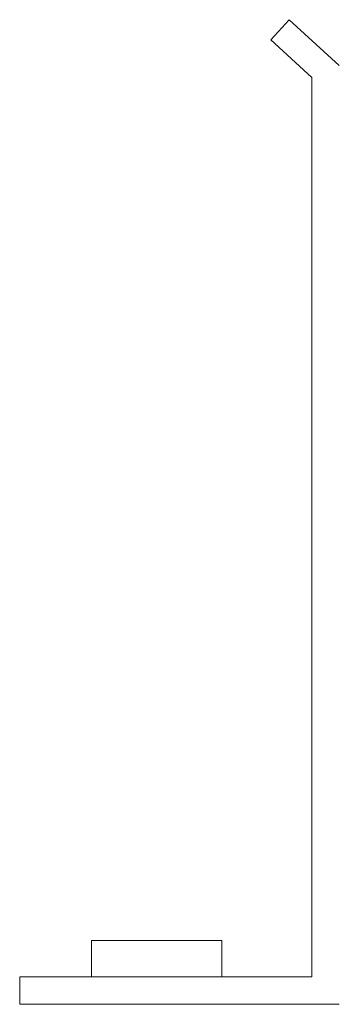
# Model space of a CAD drawing. Extents: x 7670 to 190300, y -38286 to 5396.
# Drawn here: x 190286 to 190300, y -38286 to -38243 of the extents above; entities that cross this region are included whole.
import ezdxf

# ---------------------------------------------------------------- set-up
doc = ezdxf.new("R2010")
doc.units = 0
doc.header["$MEASUREMENT"] = 0
doc.layers.add('標注', color=4, linetype='CONTINUOUS', lineweight=13)

msp = doc.modelspace()

# ---------------------------------------------------------------- linework, layer by layer
at = {"layer": '標注'}
for p, q in [((190298.241, -38242.549), (190297.434, -38243.437)), ((190298.241, -38242.549), (190300.441, -38244.549)), ((190297.434, -38243.437), (190299.241, -38245.079)), ((190299.241, -38284.449), (190299.241, -38245.079)), ((190289.591, -38282.849), (190295.291, -38282.849)), ((190289.591, -38284.449), (190289.591, -38282.849)), ((190295.291, -38284.449), (190295.291, -38282.849)), ((190286.441, -38284.449), (190299.241, -38284.449)), ((190286.441, -38285.649), (190286.441, -38284.449)), ((190286.441, -38285.649), (190300.441, -38285.649))]:
    msp.add_line(p, q, dxfattribs=at)

doc.saveas('drawing.dxf')
